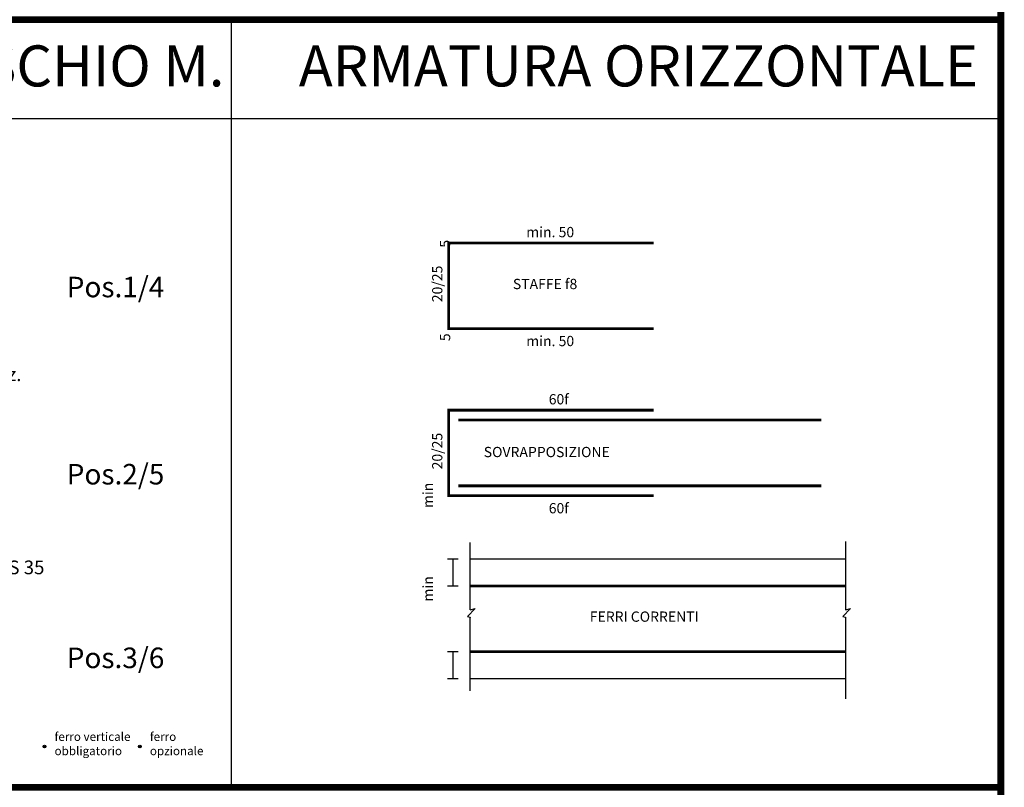
# Model space of a CAD drawing. Units: inches. Extents: x 12195 to 23220, y 1132 to 7881.
# Drawn here: x 20342 to 23220, y 3385 to 5628 of the extents above; entities that cross this region are included whole.
import ezdxf

# ---------------------------------------------------------------- set-up
doc = ezdxf.new("R2010")
doc.units = ezdxf.units.IN
doc.header["$MEASUREMENT"] = 0
for name, color, linetype in [('1', 7, 'Continuous'), ('armatura', 255, 'Continuous'), ('ferri', 5, 'Continuous'), ('mark', 5, 'Continuous'), ('Testo', 255, 'Continuous')]:
    doc.layers.add(name, color=color, linetype=linetype)
doc.styles.get("Standard").update_dxf_attribs({"font": 'txt.shx'})

msp = doc.modelspace()

# ---------------------------------------------------------------- hatches: boundary and pattern name
at = {"layer": 'armatura', "linetype": 'Continuous'}
msp.add_hatch(color=256, dxfattribs=at).paths.add_polyline_path([(20697.4135, 3504.0757, 1), (20689.4135, 3504.0757, 1)])
at = {"layer": 'mark', "linetype": 'Continuous'}
msp.add_hatch(color=5, dxfattribs=at).paths.add_polyline_path([(20418.7912, 3504.0757, 1), (20410.7912, 3504.0757, 1)])

# ---------------------------------------------------------------- linework, layer by layer
for p, q in [((20960.2541, 5628.0495), (20960.2541, 3384.8768)), ((21659.1718, 3903.9515), (21659.1718, 4099.8148)), ((22756.2948, 4102.9378), (22756.2948, 3903.9515)), ((21592.5949, 4052.3912), (21623.5949, 4052.3912)), ((21592.5949, 3973.3912), (21623.5949, 3973.3912)), ((21673.9491, 3907.5784), (21651.0626, 3884.4669)), ((21659.1718, 3903.9515), (21673.9491, 3907.5784)), ((22771.0721, 3907.5784), (22748.1856, 3884.4669)), ((22756.2948, 3903.9515), (22771.0721, 3907.5784)), ((21651.0626, 3884.4669), (21658.7014, 3881.7129)), ((21658.7014, 3881.7129), (21659.1718, 3881.0433)), ((21659.1718, 3666.8148), (21659.1718, 3881.0433)), ((22748.1856, 3884.4669), (22755.8244, 3881.7129)), ((22755.8244, 3881.7129), (22756.2948, 3881.0433)), ((22756.2948, 3881.0433), (22756.2948, 3643.3148)), ((21592.5949, 3781.3912), (21623.5949, 3781.3912)), ((21592.5949, 3702.3912), (21623.5949, 3702.3912))]:
    msp.add_line(p, q)
at = {"layer": '1', "linetype": 'Continuous'}
msp.add_line((18710.2541, 5338.9211), (23210.2541, 5338.9211), dxfattribs=at)
at = {"layer": 'armatura', "color": 0, "linetype": 'Continuous'}
for p, q in [((21608.0949, 4052.3912), (21608.0949, 3973.3912)), ((21659.1718, 4052.3912), (22756.2948, 4052.3912)), ((21608.0949, 3781.3912), (21608.0949, 3702.3912)), ((21659.1718, 3702.3912), (22756.2948, 3702.3912))]:
    msp.add_line(p, q, dxfattribs=at)
at = {"layer": 'armatura', "color": 0, "linetype": 'Continuous', "const_width": 20, "flags": 128}
for points in [[(18710.2541, 7871.2221), (23210.2541, 7871.2221), (23210.2541, 5628.0495), (18710.2541, 5628.0495), (18710.2541, 7871.2221)], [(18710.2541, 5628.0495), (23210.2541, 5628.0495), (23210.2541, 3384.8768), (18710.2541, 3384.8768), (18710.2541, 5628.0495)], [(14210.2541, 3384.8768), (23210.2541, 3384.8768), (23210.2541, 1141.7041), (14210.2541, 1141.7041), (14210.2541, 3384.8768)]]:
    msp.add_lwpolyline(points, dxfattribs=at)
at = {"layer": 'armatura', "linetype": 'Continuous'}
msp.add_circle((20693.4135, 3504.0757), 4, dxfattribs=at)
at = {"layer": 'ferri', "const_width": 8}
for points in [[(22195.6483, 4725.41), (21595.6483, 4725.41), (21595.6483, 4975.41), (22195.6483, 4975.41)], [(22195.6483, 4236.899), (21595.6483, 4236.899), (21595.6483, 4486.899), (22195.6483, 4486.899)], [(21624.4095, 4457.899), (22685.0325, 4457.899)], [(21624.4095, 4265.899), (22685.0325, 4265.899)], [(21659.1718, 3973.3912), (22756.2948, 3973.3912)], [(21659.1718, 3781.3912), (22756.2948, 3781.3912)]]:
    msp.add_lwpolyline(points, dxfattribs=at)
at = {"layer": 'mark', "color": 5, "linetype": 'Continuous'}
msp.add_circle((20414.7912, 3504.0757), 4, dxfattribs=at)

# ---------------------------------------------------------------- texts
at = {"attachment_point": 1}
for s, insert, char_height, width in [('{\\fVerdana|b0|i0|c0|p34;min. 50}', (21822.7539, 5022.4067), 30, 175.595971), ('{\\fVerdana|b1|i0|c0|p34;STAFFE \\fSymbol|b1|i0|c2|p18;f\\fVerdana|b1|i0|c0|p34;8}', (21783.6842, 4870.6931), 30, 426.245418), ('{\\fVerdana|b0|i0|c0|p34;min. 50}', (21822.7539, 4704.057), 30, 175.595971), ('{\\fArial Narrow|b0|i0|c0|p34;Ferro  Orizz.}', (20043.3556, 4611.8659), 40, 853.566674), ('{\\fVerdana|b0|i0|c0|p34;60\\fSymbol|b0|i0|c2|p18;f}', (21888.5132, 4533.8956), 30, 47), ('{\\fVerdana|b1|i0|c0|p34;SOVRAPPOSIZIONE}', (21698.5533, 4379.6821), 30, 426.245418), ('{\\fVerdana|b0|i0|c0|p34;60\\fSymbol|b0|i0|c2|p18;f}', (21888.5132, 4215.4379), 30, 47), ('{\\fArial Narrow|b1|i0|c0|p34;TAURUS 35}', (20129.7888, 4047.5237), 40, 853.566674), ('{\\fVerdana|b1|i0|c0|p34;FERRI CORRENTI}', (22008.5371, 3898.6531), 30, 426.245418)]:
    msp.add_mtext(s, dxfattribs=dict(at, insert=insert, char_height=char_height, width=width))
at = {"char_height": 30, "attachment_point": 1, "rotation": 90}
for s, insert, width in [('\\pi7.6129;{\\fVerdana|b0|i0|c0|p34;min \\P\\pi32.979;5}', (21520.4674, 3972.4798), 85.501124), ('{\\fVerdana|b0|i0|c0|p34;20/25}', (21547.6483, 4802.5106), 47), ('\\pi7.6129;{\\fVerdana|b0|i0|c0|p34;min \\P\\pi32.979;5}', (21520.4674, 3699.3215), 85.501124), ('{\\fVerdana|b0|i0|c0|p34;20/25}', (21547.6483, 4313.9996), 47)]:
    msp.add_mtext(s, dxfattribs=dict(at, insert=insert, width=width))
at = {"layer": 'armatura', "color": 0, "linetype": 'Continuous', "char_height": 60, "width": 1920.549252, "attachment_point": 1}
for s, insert in [('{\\fVerdana|b0|i0|c0|p34;Pos.1/4}', (20479.4953, 4876.9281)), ('{\\fVerdana|b0|i0|c0|p34;Pos.2/5}', (20479.4953, 4329.7987)), ('{\\fVerdana|b0|i0|c0|p34;Pos.3/6}', (20479.4953, 3793.1808))]:
    msp.add_mtext(s, dxfattribs=dict(at, insert=insert))
at = {"layer": 'Testo', "color": 1, "linetype": 'Continuous', "char_height": 120, "width": 3210.65624, "attachment_point": 1}
for s, insert in [('{\\fArial Narrow|b0|i0|c0|p34;PARTICOLARI MASCHIO M.}', (18946.1071, 5553.0147)), ('{\\fArial Narrow|b0|i0|c0|p34;ARMATURA ORIZZONTALE}', (21157.7999, 5553.0147))]:
    msp.add_mtext(s, dxfattribs=dict(at, insert=insert))
at = {"layer": 'Testo', "color": 0, "linetype": 'Continuous', "char_height": 35, "width": 415.327961, "attachment_point": 1}
for s, insert in [('{\\fArial Narrow|b0|i0|c0|p34;\\H0.71429x;ferro verticale\\Pobbligatorio\\H1.4x; }', (20443.9141, 3545.4354)), ('{\\fArial Narrow|b0|i0|c0|p34;\\H0.71429x;ferro \\Popzionale\\H1.4x; }', (20722.5365, 3545.4354))]:
    msp.add_mtext(s, dxfattribs=dict(at, insert=insert))

doc.saveas('drawing.dxf')
